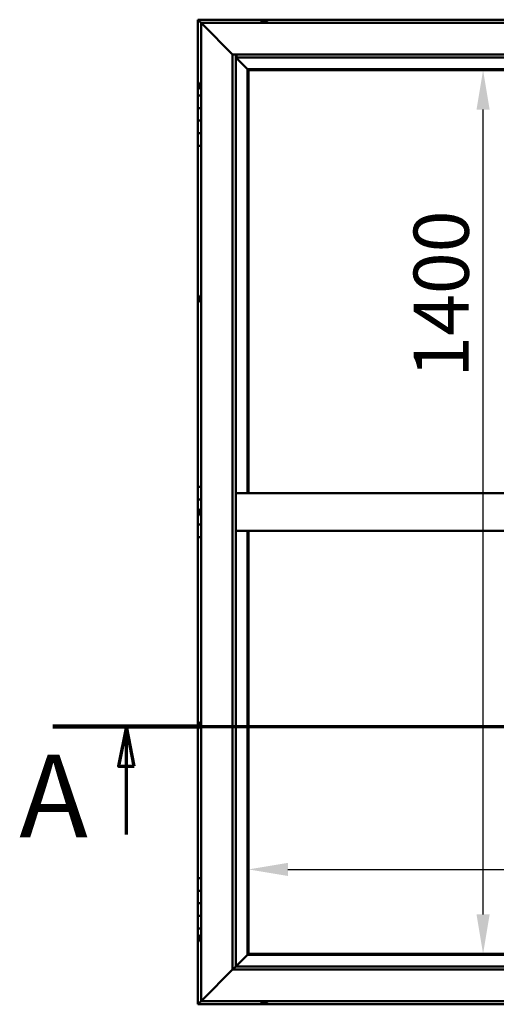
# Model space of a CAD drawing. Units: millimetres. Extents: x -6349 to 24410, y 3077 to 8837.
# Drawn here: x -6349 to -5594, y 3986 to 5546 of the extents above; entities that cross this region are included whole.
import ezdxf

# ---------------------------------------------------------------- set-up
doc = ezdxf.new("R2010")
doc.units = ezdxf.units.MM
doc.header["$LTSCALE"] = 25
doc.linetypes.add('CHAIN', pattern=[0.3543, 0.2362, -0.0295, 0.0591, -0.0295])
for name, color, linetype, lineweight in [('Dimension (ISO)', 7, 'Continuous', 25), ('Section Line (ISO)', 7, 'CHAIN', 70), ('Visible (ISO)', 7, 'Continuous', 50)]:
    doc.layers.add(name, color=color, linetype=linetype, lineweight=lineweight)
doc.styles.add('Label Text (ISO)', font='tahoma.ttf')
doc.styles.add('Note Text (ISO)', font='tahoma.ttf')
doc.dimstyles.new('Default (ISO)', dxfattribs={"dimscale": 25, "dimtxt": 3.5, "dimasz": 2.5, "dimexe": 3.175, "dimexo": 0, "dimgap": 0.762, "dimtad": 1, "dimrnd": 1e-08, "dimzin": 0, "dimtxsty": 'Note Text (ISO)', "dimcen": 0.09, "dimdle": 10, "dimclrd": 256, "dimclre": 256, "dimclrt": 256, "dimazin": 0, "dimtfac": 1.001486, "dimtmove": 0, "dimatfit": 3, "dimfxl": 1, "dimtolj": 1, "dimtzin": 0, "dimlwd": -1, "dimlwe": -1, "dimarcsym": 0})

# ---------------------------------------------------------------- blocks, each defined once
blk = doc.blocks.new('2dTransSection0')
at = {"layer": 'Section Line (ISO)', "linetype": 'CHAIN', "ltscale": 42.148838}
blk.add_line((-251.881, 177.059), (-123.081, 177.059), dxfattribs=at)
at = {"layer": 'Section Line (ISO)', "linetype": 'Continuous', "lineweight": 140}
blk.add_line((-251.881, 177.059), (-242.548, 177.059), dxfattribs=at)
at = {"layer": 'Section Line (ISO)', "linetype": 'Continuous'}
for p, q in [((-247.214, 177.059), (-247.714, 174.559)), ((-247.214, 174.559), (-247.214, 177.059)), ((-246.714, 174.559), (-247.214, 177.059)), ((-247.714, 174.559), (-246.714, 174.559)), ((-247.214, 170.219), (-247.214, 174.559))]:
    blk.add_line(p, q, dxfattribs=at)
at = {"layer": 'Section Line (ISO)', "linetype": 'Continuous', "flags": 128}
blk.add_lwpolyline([(-246.714, 174.559), (-247.214, 177.059), (-247.714, 174.559), (-246.714, 174.559)], dxfattribs=at)
at = {"layer": 'Section Line (ISO)'}
blk.add_solid([(-246.714, 174.559), (-247.214, 177.059), (-247.714, 174.559), (-246.714, 174.559)], dxfattribs=at)
at = {"layer": 'Section Line (ISO)', "insert": (-254.008, 168.394), "char_height": 5.25, "attachment_point": 7, "style": 'Label Text (ISO)'}
blk.add_mtext('A', dxfattribs=at)
blk = doc.blocks.new('*D7')
at = {"layer": 'Defpoints', "color": 0, "transparency": 16777216}
for p in [(-5662.3, 5466.5), (-5615.2, 5466.5), (-5662.3, 4066.5)]:
    blk.add_point(p, dxfattribs=at)
at = {"layer": 'Dimension (ISO)', "transparency": 16777216}
blk.add_line((-5615.2, 4129), (-5615.2, 5404), dxfattribs=at)
for points in [[(-5625.6, 5404), (-5604.8, 5404), (-5615.2, 5466.5)], [(-5625.6, 4129), (-5604.8, 4129), (-5615.2, 4066.5)]]:
    blk.add_solid(points, dxfattribs=at)
at = {"layer": 'Dimension (ISO)', "transparency": 16777216, "insert": (-5725.3, 4979.1), "char_height": 87.5, "attachment_point": 1, "rotation": 90, "style": 'Note Text (ISO)'}
blk.add_mtext('\\A1;1400', dxfattribs=at)
blk = doc.blocks.new('*D9')
at = {"layer": 'Defpoints', "color": 0, "transparency": 16777216}
for p in [(-5987, 4450.2), (-3387, 4450.2), (-3387, 4200.2)]:
    blk.add_point(p, dxfattribs=at)
at = {"layer": 'Dimension (ISO)', "transparency": 16777216}
blk.add_line((-5924.5, 4200.2), (-3449.5, 4200.2), dxfattribs=at)
for points in [[(-5924.5, 4210.6), (-5924.5, 4189.8), (-5987, 4200.2)], [(-3449.5, 4210.6), (-3449.5, 4189.8), (-3387, 4200.2)]]:
    blk.add_solid(points, dxfattribs=at)
at = {"layer": 'Dimension (ISO)', "transparency": 16777216, "insert": (-5319.4, 4310.4), "char_height": 87.5, "attachment_point": 1, "style": 'Note Text (ISO)'}
blk.add_mtext('\\A1;2600', dxfattribs=at)

msp = doc.modelspace()

# ---------------------------------------------------------------- linework, layer by layer
at = {"layer": 'Visible (ISO)'}
for p, q in [((-6067, 5546.5), (-6067, 5546.5)), ((-6067, 5546.5), (-6067, 5546.5)), ((-4707, 5546.5), (-6067, 5546.5)), ((-6065.4, 5544.9), (-6067, 5546.5)), ((-6067, 5546.5), (-6067, 5546.5)), ((-6067, 5546.5), (-6067, 5546.5)), ((-6067, 5546.5), (-6067, 5546.5)), ((-6067, 5546.5), (-6067, 5546.5)), ((-6067, 5546.5), (-6067, 5426.5)), ((-6067, 5546.5), (-6065.4, 5544.9)), ((-6065.4, 5544.9), (-6062, 5541.5)), ((-6062, 5541.5), (-6065.4, 5544.9)), ((-6059.5, 5539), (-6062, 5541.5)), ((-6062, 5541.5), (-4712, 5541.5)), ((-6062, 5541.5), (-6059.5, 5539)), ((-6062, 3991.5), (-6062, 5541.5)), ((-6059.5, 5539), (-6012, 5491.5)), ((-6012, 5491.5), (-6059.5, 5539)), ((-5966.8, 5543.4), (-5966.8, 5541.5)), ((-5964.2, 5544.7), (-5963.6, 5544.7)), ((-5963.6, 5544.7), (-5963.6, 5544.7)), ((-5963.6, 5544.7), (-5963.5, 5544.7)), ((-5963.5, 5544.7), (-5963.3, 5544.7)), ((-5963.5, 5544.7), (-5963.5, 5544.7)), ((-5963.3, 5544.7), (-5961.5, 5544.7)), ((-5961.5, 5544.7), (-5961.1, 5544.7)), ((-5961.1, 5544.7), (-5959.9, 5544.7)), ((-5959.8, 5544.7), (-5959.9, 5544.7)), ((-5959.8, 5544.7), (-5959.8, 5544.7)), ((-5957.3, 5543.4), (-5957.3, 5541.5)), ((-6012, 5491.5), (-4762, 5491.5)), ((-6012, 4041.5), (-6012, 5491.5)), ((-6007, 5491.5), (-6007, 4046.5)), ((-6006, 5486.6), (-6006, 5491.5)), ((-6007, 5486.5), (-5988.6, 5468.1)), ((-5988.6, 5468.1), (-6007, 5486.5)), ((-6006, 5486.5), (-6006, 5486.6)), ((-4767, 5486.5), (-6006, 5486.5)), ((-5988.6, 5468.1), (-5988.5, 5468)), ((-5988.5, 5468), (-5988.6, 5468.1)), ((-5988.5, 5468), (-5987, 5466.5)), ((-4785.5, 5468), (-5988.5, 5468)), ((-5987, 5466.5), (-5988.5, 5468)), ((-5988.5, 5468), (-5988.5, 4796.5)), ((-5987, 5466.5), (-4787, 5466.5)), ((-5987, 4796.5), (-5987, 5466.5)), ((-6063.9, 5446.2), (-6062, 5446.2)), ((-6065.3, 5443.6), (-6065.3, 5443.7)), ((-6065.3, 5443.6), (-6065.3, 5443.4)), ((-6065.3, 5441.9), (-6065.3, 5443.4)), ((-6065.3, 5441.7), (-6065.3, 5441.9)), ((-6065.3, 5441.7), (-6065.3, 5441.5)), ((-6065.3, 5439.8), (-6065.3, 5441.5)), ((-6065.3, 5439.7), (-6065.3, 5439.8)), ((-6065.3, 5439.7), (-6065.3, 5439.6)), ((-6065.3, 5439.3), (-6065.3, 5439.6)), ((-6063.9, 5436.7), (-6062, 5436.7)), ((-6062, 5426.5), (-6067, 5426.5)), ((-6067, 5426.5), (-6067, 5406.5)), ((-6067, 5406.5), (-6067, 5406.5)), ((-6067, 5406.5), (-6062, 5406.5)), ((-6067, 5386.5), (-6067, 5406.5)), ((-6062, 5406.5), (-6067, 5406.5)), ((-6062, 5386.5), (-6067, 5386.5)), ((-6067, 5386.5), (-6062, 5386.5)), ((-6067, 5386.5), (-6067, 5366.5)), ((-6067, 5366.5), (-6067, 5366.5)), ((-6067, 5366.5), (-6062, 5366.5)), ((-6067, 5346.5), (-6067, 5366.5)), ((-6062, 5366.5), (-6067, 5366.5)), ((-6067, 5346.5), (-6067, 4806.5)), ((-6067, 5346.5), (-6062, 5346.5)), ((-6065.3, 5105.9), (-6065.3, 5106.2)), ((-6065.3, 5105.9), (-6065.3, 5105.8)), ((-6065.3, 5105.7), (-6065.3, 5105.8)), ((-6065.3, 5104.1), (-6065.3, 5105.7)), ((-6065.3, 5103.9), (-6065.3, 5103.7)), ((-6065.3, 5102.1), (-6065.3, 5103.7)), ((-6065.3, 5102.1), (-6065.3, 5101.9)), ((-6065.3, 5102.1), (-6065.3, 5102.1)), ((-6065.3, 5101.8), (-6065.3, 5101.9)), ((-6063.9, 5108.7), (-6062, 5108.7)), ((-6063.9, 5099.2), (-6062, 5099.2)), ((-6062, 4806.5), (-6067, 4806.5)), ((-6067, 4806.5), (-6067, 4786.5)), ((-4767, 4796.5), (-6007, 4796.5)), ((-6067, 4786.5), (-6062, 4786.5)), ((-6067, 4766.5), (-6067, 4786.5)), ((-6062, 4786.5), (-6067, 4786.5)), ((-6065.3, 4766.5), (-6067, 4766.5)), ((-6067, 4766.5), (-6065.3, 4766.5)), ((-6067, 4766.5), (-6067, 4746.5)), ((-6065.3, 4768.4), (-6065.3, 4768.7)), ((-6065.3, 4768.4), (-6065.3, 4768.3)), ((-6065.3, 4768.1), (-6065.3, 4768.3)), ((-6065.3, 4766.4), (-6065.3, 4768.1)), ((-6065.3, 4766.4), (-6065.3, 4766.2)), ((-6065.3, 4766), (-6065.3, 4766.2)), ((-6065.3, 4764.5), (-6065.3, 4766)), ((-6065.3, 4764.5), (-6065.3, 4764.4)), ((-6065.3, 4764.3), (-6065.3, 4764.4)), ((-6063.9, 4771.2), (-6062, 4771.2)), ((-6063.9, 4761.7), (-6062, 4761.7)), ((-6067, 4746.5), (-6062, 4746.5)), ((-6067, 4726.5), (-6067, 4746.5)), ((-6062, 4746.5), (-6067, 4746.5)), ((-4767, 4736.5), (-6007, 4736.5)), ((-5988.5, 4736.5), (-5988.5, 4065)), ((-5987, 4066.5), (-5987, 4736.5)), ((-6067, 4726.5), (-6067, 4186.5)), ((-6067, 4726.5), (-6062, 4726.5)), ((-6065.3, 4431.2), (-6065.3, 4431)), ((-6065.3, 4431.2), (-6065.3, 4431.2)), ((-6065.3, 4429.8), (-6065.3, 4431)), ((-6063.9, 4433.7), (-6062, 4433.7)), ((-6065.3, 4429.4), (-6065.3, 4429.8)), ((-6065.3, 4427.6), (-6065.3, 4429.4)), ((-6065.3, 4427.4), (-6065.3, 4427.6)), ((-6065.3, 4427.3), (-6065.3, 4427.4)), ((-6065.3, 4427.4), (-6065.3, 4427.4)), ((-6065.3, 4426.8), (-6065.3, 4427.3)), ((-6065.3, 4427.3), (-6065.3, 4427.3)), ((-6063.9, 4424.2), (-6062, 4424.2)), ((-6062, 4186.5), (-6067, 4186.5)), ((-6067, 4186.5), (-6067, 4166.5)), ((-6067, 4166.5), (-6067, 4166.5)), ((-6067, 4166.5), (-6062, 4166.5)), ((-6067, 4146.5), (-6067, 4166.5)), ((-6062, 4166.5), (-6067, 4166.5)), ((-6062, 4146.5), (-6067, 4146.5)), ((-6067, 4146.5), (-6062, 4146.5)), ((-6067, 4146.5), (-6067, 4126.5)), ((-6067, 4126.5), (-6067, 4126.5)), ((-6067, 4126.5), (-6062, 4126.5)), ((-6067, 4106.5), (-6067, 4126.5)), ((-6062, 4126.5), (-6067, 4126.5)), ((-6067, 4106.5), (-6067, 3986.5)), ((-6067, 4106.5), (-6062, 4106.5)), ((-6065.3, 4093.6), (-6065.3, 4093.7)), ((-6065.3, 4093.6), (-6065.3, 4093.4)), ((-6065.3, 4091.9), (-6065.3, 4093.4)), ((-6065.3, 4091.7), (-6065.3, 4091.9)), ((-6065.3, 4091.7), (-6065.3, 4091.5)), ((-6065.3, 4089.8), (-6065.3, 4091.5)), ((-6065.3, 4089.7), (-6065.3, 4089.8)), ((-6065.3, 4089.7), (-6065.3, 4089.6)), ((-6065.3, 4089.3), (-6065.3, 4089.6)), ((-6063.9, 4096.2), (-6062, 4096.2)), ((-6063.9, 4086.7), (-6062, 4086.7)), ((-5988.6, 4064.9), (-6007, 4046.5)), ((-6007, 4046.5), (-5988.6, 4064.9)), ((-5988.5, 4065), (-5988.6, 4064.9)), ((-5988.6, 4064.9), (-5988.5, 4065)), ((-5987, 4066.5), (-5988.5, 4065)), ((-5988.5, 4065), (-5987, 4066.5)), ((-5988.5, 4065), (-4785.5, 4065)), ((-4787, 4066.5), (-5987, 4066.5)), ((-6012, 4041.5), (-6059.5, 3994)), ((-6059.5, 3994), (-6012, 4041.5)), ((-6007.1, 4046.4), (-6012, 4041.5)), ((-4762, 4041.5), (-6012, 4041.5)), ((-6007, 4046.5), (-6007.1, 4046.4)), ((-6007, 4046.5), (-4767, 4046.5)), ((-6062, 3991.5), (-6059.5, 3994)), ((-6059.5, 3994), (-6062, 3991.5)), ((-6067, 3986.5), (-6065.4, 3988.1)), ((-6067, 3986.5), (-6065.4, 3988.1)), ((-6065.4, 3988.1), (-6067, 3986.5)), ((-6067, 3986.5), (-6067, 3986.5)), ((-6067, 3986.5), (-4707, 3986.5)), ((-6067, 3986.5), (-6067, 3986.5)), ((-6067, 3986.5), (-6067, 3986.5)), ((-6062, 3991.5), (-6065.4, 3988.1)), ((-6065.4, 3988.1), (-6062, 3991.5)), ((-4712, 3991.5), (-6062, 3991.5)), ((-5966.8, 3989.6), (-5966.8, 3991.5)), ((-5963.6, 3988.2), (-5964.2, 3988.2)), ((-5963.6, 3988.2), (-5963.6, 3988.2)), ((-5963.5, 3988.2), (-5963.6, 3988.2)), ((-5963.2, 3988.2), (-5963.5, 3988.2)), ((-5963.5, 3988.2), (-5963.5, 3988.2)), ((-5961.4, 3988.2), (-5963.2, 3988.2)), ((-5961.2, 3988.2), (-5961.4, 3988.2)), ((-5961.2, 3988.2), (-5961, 3988.2)), ((-5959.9, 3988.2), (-5961, 3988.2)), ((-5959.9, 3988.2), (-5959.8, 3988.2)), ((-5959.8, 3988.2), (-5959.8, 3988.2)), ((-5957.3, 3989.6), (-5957.3, 3991.5))]:
    msp.add_line(p, q, dxfattribs=at)
for centre, radius, start, end in [((-5966.6, 5543.4), 0.2, 125.6853, 180), ((-5962, 5537), 8, 106.0077, 125.6853), ((-5962, 5537), 8, 54.3147, 73.9923), ((-5957.5, 5543.4), 0.2, 0, 54.3147), ((-6057.6, 5441.5), 8, 144.3147, 163.9923), ((-6063.9, 5446), 0.2, 90, 144.3147), ((-6057.6, 5441.5), 8, 196.0077, 215.6853), ((-6063.9, 5436.9), 0.2, 215.6853, 270), ((-6057.6, 5104), 8, 144.3147, 163.9923), ((-6057.6, 5104), 8, 196.0077, 215.6853), ((-6063.9, 5108.5), 0.2, 90, 144.3147), ((-6063.9, 5099.4), 0.2, 215.6853, 270), ((-6057.6, 4766.5), 8, 144.3147, 163.9923), ((-6057.6, 4766.5), 8, 196.0077, 215.6853), ((-6063.9, 4771), 0.2, 90, 144.3147), ((-6063.9, 4761.9), 0.2, 215.6853, 270), ((-6057.6, 4429), 8, 144.3147, 163.9923), ((-6063.9, 4433.5), 0.2, 90, 144.3147), ((-6057.6, 4429), 8, 196.0077, 215.6853), ((-6063.9, 4424.4), 0.2, 215.6853, 270), ((-6057.6, 4091.5), 8, 144.3147, 163.9923), ((-6057.6, 4091.5), 8, 196.0077, 215.6853), ((-6063.9, 4096), 0.2, 90, 144.3147), ((-6063.9, 4086.9), 0.2, 215.6853, 270), ((-5966.6, 3989.6), 0.2, 180, 234.3147), ((-5962, 3995.9), 8, 234.3147, 253.9923), ((-5962, 3995.9), 8, 286.0077, 305.6853), ((-5957.5, 3989.6), 0.2, 305.6853, 0)]:
    msp.add_arc(centre, radius, start, end, dxfattribs=at)
for points, knots in [([(-5963.3, 5544.7), (-5963.4, 5544.7), (-5963.4, 5544.7), (-5963.5, 5544.7), (-5963.6, 5544.7), (-5963.6, 5544.7), (-5963.6, 5544.7), (-5963.6, 5544.7)], [0.17438702, 0.17438702, 0.17438702, 0.17438702, 0.18896797, 0.18896797, 0.20586323, 0.20586323, 0.21737852, 0.21737852, 0.21737852, 0.21737852]), ([(-5961.1, 5544.7), (-5961.2, 5544.7), (-5961.2, 5544.7), (-5961.3, 5544.7), (-5961.4, 5544.7), (-5961.5, 5544.7), (-5961.5, 5544.7), (-5961.5, 5544.7)], [0.17438702, 0.17438702, 0.17438702, 0.17438702, 0.18896797, 0.18896797, 0.20586323, 0.20586323, 0.21737852, 0.21737852, 0.21737852, 0.21737852]), ([(-5959.8, 5544.7), (-5959.8, 5544.7), (-5959.8, 5544.7), (-5959.8, 5544.7), (-5959.8, 5544.7), (-5959.9, 5544.7), (-5959.9, 5544.7), (-5959.9, 5544.7)], [0.17438702, 0.17438702, 0.17438702, 0.17438702, 0.18896797, 0.18896797, 0.20586323, 0.20586323, 0.21737852, 0.21737852, 0.21737852, 0.21737852]), ([(-6065.3, 5443.6), (-6065.3, 5443.6), (-6065.3, 5443.6), (-6065.3, 5443.5), (-6065.3, 5443.5), (-6065.3, 5443.5), (-6065.3, 5443.4), (-6065.3, 5443.4)], [0.17438702, 0.17438702, 0.17438702, 0.17438702, 0.18896797, 0.18896797, 0.20586323, 0.20586323, 0.21737851, 0.21737851, 0.21737851, 0.21737851]), ([(-6065.3, 5441.9), (-6065.3, 5441.9), (-6065.3, 5441.9), (-6065.3, 5441.8), (-6065.3, 5441.7), (-6065.3, 5441.6), (-6065.3, 5441.6), (-6065.3, 5441.5)], [0.17438702, 0.17438702, 0.17438702, 0.17438702, 0.18896797, 0.18896797, 0.20586323, 0.20586323, 0.21737851, 0.21737851, 0.21737851, 0.21737851]), ([(-6065.3, 5439.8), (-6065.3, 5439.8), (-6065.3, 5439.8), (-6065.3, 5439.7), (-6065.3, 5439.6), (-6065.3, 5439.6), (-6065.3, 5439.6), (-6065.3, 5439.6)], [0.17438702, 0.17438702, 0.17438702, 0.17438702, 0.18896797, 0.18896797, 0.20586323, 0.20586323, 0.21737852, 0.21737852, 0.21737852, 0.21737852]), ([(-6065.3, 5105.9), (-6065.3, 5105.9), (-6065.3, 5105.9), (-6065.3, 5105.9), (-6065.3, 5105.8), (-6065.3, 5105.8), (-6065.3, 5105.7), (-6065.3, 5105.7)], [0.17438702, 0.17438702, 0.17438702, 0.17438702, 0.18896797, 0.18896797, 0.20586323, 0.20586323, 0.21737851, 0.21737851, 0.21737851, 0.21737851]), ([(-6065.3, 5104.1), (-6065.3, 5104), (-6065.3, 5104), (-6065.3, 5103.9), (-6065.3, 5103.8), (-6065.3, 5103.7), (-6065.3, 5103.7), (-6065.3, 5103.7)], [0.17438702, 0.17438702, 0.17438702, 0.17438702, 0.18896797, 0.18896797, 0.20586323, 0.20586323, 0.21737851, 0.21737851, 0.21737851, 0.21737851]), ([(-6065.3, 5102.1), (-6065.3, 5102.1), (-6065.3, 5102), (-6065.3, 5102), (-6065.3, 5101.9), (-6065.3, 5101.9), (-6065.3, 5101.9), (-6065.3, 5101.9)], [0.17438702, 0.17438702, 0.17438702, 0.17438702, 0.18896797, 0.18896797, 0.20586323, 0.20586323, 0.21737852, 0.21737852, 0.21737852, 0.21737852]), ([(-6065.3, 4768.4), (-6065.3, 4768.4), (-6065.3, 4768.3), (-6065.3, 4768.3), (-6065.3, 4768.3), (-6065.3, 4768.2), (-6065.3, 4768.1), (-6065.3, 4768.1)], [0.17438702, 0.17438702, 0.17438702, 0.17438702, 0.18896797, 0.18896797, 0.20586323, 0.20586323, 0.21737851, 0.21737851, 0.21737851, 0.21737851]), ([(-6065.3, 4766.4), (-6065.3, 4766.4), (-6065.3, 4766.3), (-6065.3, 4766.2), (-6065.3, 4766.2), (-6065.3, 4766.1), (-6065.3, 4766), (-6065.3, 4766)], [0.17438702, 0.17438702, 0.17438702, 0.17438702, 0.18896797, 0.18896797, 0.20586323, 0.20586323, 0.21737851, 0.21737851, 0.21737851, 0.21737851]), ([(-6065.3, 4764.5), (-6065.3, 4764.5), (-6065.3, 4764.5), (-6065.3, 4764.4), (-6065.3, 4764.4), (-6065.3, 4764.4), (-6065.3, 4764.4), (-6065.3, 4764.4)], [0.17438702, 0.17438702, 0.17438702, 0.17438702, 0.18896797, 0.18896797, 0.20586323, 0.20586323, 0.21737852, 0.21737852, 0.21737852, 0.21737852]), ([(-6065.3, 4431.2), (-6065.3, 4431.2), (-6065.3, 4431.2), (-6065.3, 4431.2), (-6065.3, 4431.1), (-6065.3, 4431.1), (-6065.3, 4431.1), (-6065.3, 4431)], [0.17438702, 0.17438702, 0.17438702, 0.17438702, 0.18896797, 0.18896797, 0.20586323, 0.20586323, 0.21737851, 0.21737851, 0.21737851, 0.21737851]), ([(-6065.3, 4429.8), (-6065.3, 4429.7), (-6065.3, 4429.7), (-6065.3, 4429.6), (-6065.3, 4429.5), (-6065.3, 4429.4), (-6065.3, 4429.4), (-6065.3, 4429.4)], [0.17438702, 0.17438702, 0.17438702, 0.17438702, 0.18896797, 0.18896797, 0.20586323, 0.20586323, 0.21737851, 0.21737851, 0.21737851, 0.21737851]), ([(-6065.3, 4427.6), (-6065.3, 4427.5), (-6065.3, 4427.5), (-6065.3, 4427.4), (-6065.3, 4427.4), (-6065.3, 4427.3), (-6065.3, 4427.3), (-6065.3, 4427.3)], [0.17438702, 0.17438702, 0.17438702, 0.17438702, 0.18896797, 0.18896797, 0.20586323, 0.20586323, 0.21737852, 0.21737852, 0.21737852, 0.21737852]), ([(-6065.3, 4093.6), (-6065.3, 4093.6), (-6065.3, 4093.6), (-6065.3, 4093.5), (-6065.3, 4093.5), (-6065.3, 4093.5), (-6065.3, 4093.4), (-6065.3, 4093.4)], [0.17438702, 0.17438702, 0.17438702, 0.17438702, 0.18896797, 0.18896797, 0.20586323, 0.20586323, 0.21737851, 0.21737851, 0.21737851, 0.21737851]), ([(-6065.3, 4091.9), (-6065.3, 4091.9), (-6065.3, 4091.9), (-6065.3, 4091.8), (-6065.3, 4091.7), (-6065.3, 4091.6), (-6065.3, 4091.6), (-6065.3, 4091.5)], [0.17438702, 0.17438702, 0.17438702, 0.17438702, 0.18896797, 0.18896797, 0.20586323, 0.20586323, 0.21737851, 0.21737851, 0.21737851, 0.21737851]), ([(-6065.3, 4089.8), (-6065.3, 4089.8), (-6065.3, 4089.8), (-6065.3, 4089.7), (-6065.3, 4089.6), (-6065.3, 4089.6), (-6065.3, 4089.6), (-6065.3, 4089.6)], [0.17438702, 0.17438702, 0.17438702, 0.17438702, 0.18896797, 0.18896797, 0.20586323, 0.20586323, 0.21737852, 0.21737852, 0.21737852, 0.21737852]), ([(-5963.6, 3988.2), (-5963.5, 3988.2), (-5963.5, 3988.2), (-5963.4, 3988.2), (-5963.4, 3988.2), (-5963.3, 3988.2), (-5963.3, 3988.2), (-5963.2, 3988.2)], [0.17438702, 0.17438702, 0.17438702, 0.17438702, 0.18896797, 0.18896797, 0.20586323, 0.20586323, 0.21737851, 0.21737851, 0.21737851, 0.21737851]), ([(-5961.4, 3988.2), (-5961.4, 3988.2), (-5961.3, 3988.2), (-5961.2, 3988.2), (-5961.2, 3988.2), (-5961.1, 3988.2), (-5961, 3988.2), (-5961, 3988.2)], [0.17438702, 0.17438702, 0.17438702, 0.17438702, 0.18896797, 0.18896797, 0.20586323, 0.20586323, 0.21737852, 0.21737852, 0.21737852, 0.21737852]), ([(-5959.9, 3988.2), (-5959.9, 3988.2), (-5959.8, 3988.2), (-5959.8, 3988.2), (-5959.8, 3988.2), (-5959.8, 3988.2), (-5959.8, 3988.2), (-5959.8, 3988.2)], [0.17438702, 0.17438702, 0.17438702, 0.17438702, 0.18896797, 0.18896797, 0.20586323, 0.20586323, 0.21737852, 0.21737852, 0.21737852, 0.21737852])]:
    msp.add_open_spline(points, degree=3, knots=knots, dxfattribs=at)
msp.add_open_spline([(-6065.3, 5103.9), (-6065.3, 5103.9), (-6065.3, 5103.9), (-6065.3, 5104)], degree=3, dxfattribs=at)

# ---------------------------------------------------------------- block references
at = {"layer": 'Section Line (ISO)', "xscale": 25, "yscale": 25, "zscale": 25}
msp.add_blockref('2dTransSection0', (0, 0), dxfattribs=at)

# ---------------------------------------------------------------- dimensions: what is measured, and where the dimension line sits
at = {"layer": 'Dimension (ISO)'}
dim = msp.add_linear_dim(base=(-5615.2, 5466.5), p1=(-5662.3, 4066.5), p2=(-5662.3, 5466.5), angle=90, dimstyle='Default (ISO)', override={"dimgap": 0.762, "dimdec": 0, "dimse1": 1, "dimse2": 1, "dimtol": 0, "dimlim": 0, "dimtp": 0, "dimtm": 0, "dimtdec": 2, "dimtofl": 0, "dimatfit": 1}, dxfattribs=at)
dim.commit()
dim.dimension.update_dxf_attribs({"geometry": '*D7', "text_midpoint": (-5615.2, 5101.5), "dimtype": 160})
dim = msp.add_linear_dim(base=(-3387, 4200.2), p1=(-5987, 4450.2), p2=(-3387, 4450.2), dimstyle='Default (ISO)', override={"dimgap": 0.762, "dimdec": 0, "dimse1": 1, "dimse2": 1, "dimtol": 0, "dimlim": 0, "dimtp": 0, "dimtm": 0, "dimtdec": 2, "dimtofl": 0, "dimatfit": 1}, dxfattribs=at)
dim.commit()
dim.dimension.update_dxf_attribs({"geometry": '*D9', "text_midpoint": (-5193.6, 4200.2), "dimtype": 160})

doc.saveas('drawing.dxf')
